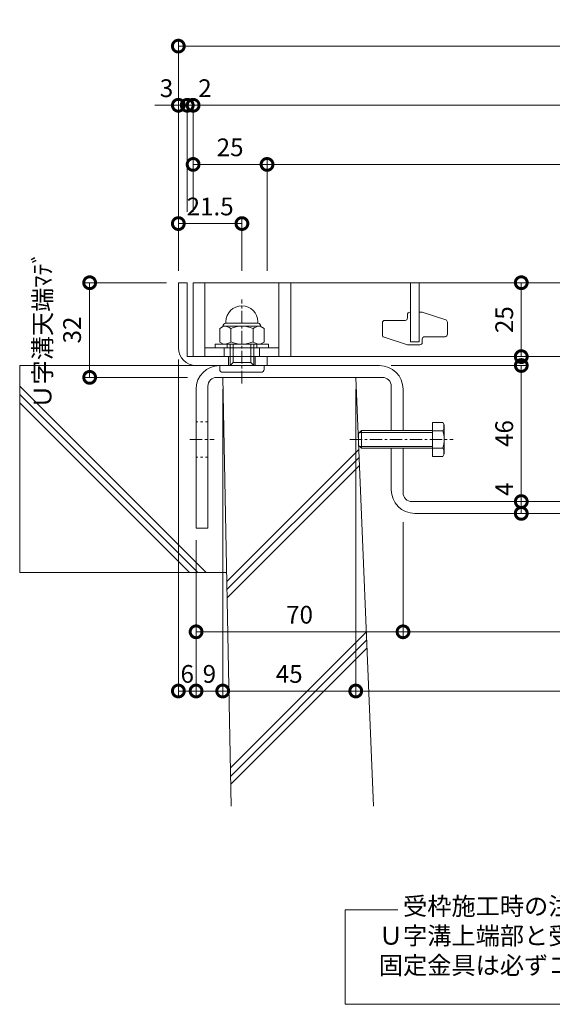
# Model space of a CAD drawing. Units: millimetres. Extents: x 4527 to 5827, y 3850 to 5318.
# Drawn here: x 4820 to 5000, y 3916 to 4249 of the extents above; entities that cross this region are included whole.
import ezdxf

# ---------------------------------------------------------------- set-up
doc = ezdxf.new("R2010")
doc.units = ezdxf.units.MM
doc.linetypes.add('中心線（短）', pattern=[6.773333, 4.233333, -0.846667, 0.846667, -0.846667])
doc.linetypes.add('点線（標準）', pattern=[1.693333, 0.846667, -0.846667])
doc.layers.get('0').update_dxf_attribs({"lineweight": 9})
doc.layers.get('Defpoints').update_dxf_attribs({"lineweight": 9})
for name, color, linetype, lineweight in [('グレーチング', 3, 'Continuous', 9), ('ボルト', 2, 'Continuous', 9), ('仕様', 7, 'Continuous', 9), ('六角ボルト', 2, 'Continuous', 9), ('受枠', 2, 'Continuous', 9), ('固定金具', 3, 'Continuous', 9), ('寸法', 7, 'Continuous', 9), ('躯体', 6, 'Continuous', 9), ('Ｕ字溝', 6, 'Continuous', 9)]:
    doc.layers.add(name, color=color, linetype=linetype, lineweight=lineweight)
doc.styles.add('(K)MSゴシック', font='MS Gothic.ttf')
doc.styles.add('文字_異尺度_H3.0', font='MS Gothic.ttf', dxfattribs={"height": 3})
doc.dimstyles.new('KAD-1', dxfattribs={"dimtxt": 3, "dimasz": 4, "dimexe": 1, "dimexo": 2, "dimgap": 1, "dimtad": 1, "dimdec": 1, "dimdsep": 46, "dimtxsty": '(K)MSゴシック', "dimblk": 'DOTSMALL', "dimcen": 0, "dimclrd": 7, "dimclre": 256, "dimclrt": 2, "dimadec": 0, "dimazin": 0, "dimtfac": 1, "dimtdec": 1, "dimtmove": 0, "dimatfit": 3, "dimldrblk": 'DOTSMALL', "dimfxl": 1, "dimtfill": 1, "dimlwd": 9, "dimlwe": -1, "dimarcsym": 0})

# ---------------------------------------------------------------- blocks, each defined once
blk = doc.blocks.new('_DotSmall')
at = {"color": 0, "linetype": 'ByBlock', "const_width": 0.5}
blk.add_lwpolyline([(-0.0625, 0, 1), (0.0625, 0, 1)], format="xyb", close=True, dxfattribs=at)
blk = doc.blocks.new('*D22')
at = {"layer": 'Defpoints', "color": 0, "transparency": 16777216}
for p in [(4873.64, 4138.1), (4879.64, 4077.1), (4879.64, 4022.04)]:
    blk.add_point(p, dxfattribs=at)
at = {"layer": '寸法', "transparency": 16777216}
for p, q in [((4873.64, 4134.1), (4873.64, 4020.04)), ((4879.64, 4073.1), (4879.64, 4020.04))]:
    blk.add_line(p, q, dxfattribs=at)
at = {"layer": '寸法', "color": 7, "lineweight": 9, "transparency": 16777216}
blk.add_line((4873.64, 4022.04), (4879.64, 4022.04), dxfattribs=at)
at = {"layer": '寸法', "color": 2, "lineweight": 9, "transparency": 16777216, "insert": (4876.64, 4027.04), "char_height": 6, "attachment_point": 5, "style": '(K)MSゴシック', "bg_fill": 3, "box_fill_scale": 1.1, "bg_fill_color": 256, "bg_fill_true_color": 13158600, "bg_fill_transparency": 0}
blk.add_mtext('6', dxfattribs=at)
at = {"layer": '寸法', "color": 7, "lineweight": 9, "transparency": 16777216, "xscale": 8, "yscale": 8, "zscale": 8, "rotation": 180}
blk.add_blockref('_DotSmall', (4873.64, 4022.04), dxfattribs=at)
at = {"layer": '寸法', "color": 7, "lineweight": 9, "transparency": 16777216, "xscale": 8, "yscale": 8, "zscale": 8}
blk.add_blockref('_DotSmall', (4879.64, 4022.04), dxfattribs=at)
blk = doc.blocks.new('*D23')
at = {"layer": 'Defpoints', "color": 0, "transparency": 16777216}
for p in [(4888.64, 4128.1), (4879.64, 4077.1), (4888.64, 4022.04)]:
    blk.add_point(p, dxfattribs=at)
at = {"layer": '寸法', "transparency": 16777216}
for p, q in [((4888.64, 4124.1), (4888.64, 4020.04)), ((4879.64, 4073.1), (4879.64, 4020.04))]:
    blk.add_line(p, q, dxfattribs=at)
at = {"layer": '寸法', "color": 7, "lineweight": 9, "transparency": 16777216}
blk.add_line((4879.64, 4022.04), (4888.64, 4022.04), dxfattribs=at)
at = {"layer": '寸法', "color": 7, "lineweight": 9, "transparency": 16777216, "xscale": 8, "yscale": 8, "zscale": 8, "rotation": 180}
blk.add_blockref('_DotSmall', (4879.64, 4022.04), dxfattribs=at)
at = {"layer": '寸法', "color": 7, "lineweight": 9, "transparency": 16777216, "xscale": 8, "yscale": 8, "zscale": 8}
blk.add_blockref('_DotSmall', (4888.64, 4022.04), dxfattribs=at)
at = {"layer": '寸法', "color": 2, "lineweight": 9, "transparency": 16777216, "insert": (4884.14, 4027.04), "char_height": 6, "attachment_point": 5, "style": '(K)MSゴシック', "bg_fill": 3, "box_fill_scale": 1.1, "bg_fill_color": 256, "bg_fill_true_color": 13158600, "bg_fill_transparency": 0}
blk.add_mtext('9', dxfattribs=at)
blk = doc.blocks.new('*D24')
at = {"layer": 'Defpoints', "color": 0, "transparency": 16777216}
for p in [(4888.64, 4128.1), (4933.64, 4128.1), (4933.64, 4022.04)]:
    blk.add_point(p, dxfattribs=at)
at = {"layer": '寸法', "transparency": 16777216}
for p, q in [((4888.64, 4124.1), (4888.64, 4020.04)), ((4933.64, 4124.1), (4933.64, 4020.04))]:
    blk.add_line(p, q, dxfattribs=at)
at = {"layer": '寸法', "color": 7, "lineweight": 9, "transparency": 16777216}
blk.add_line((4888.64, 4022.04), (4933.64, 4022.04), dxfattribs=at)
at = {"layer": '寸法', "color": 7, "lineweight": 9, "transparency": 16777216, "xscale": 8, "yscale": 8, "zscale": 8, "rotation": 180}
blk.add_blockref('_DotSmall', (4888.64, 4022.04), dxfattribs=at)
at = {"layer": '寸法', "color": 7, "lineweight": 9, "transparency": 16777216, "xscale": 8, "yscale": 8, "zscale": 8}
blk.add_blockref('_DotSmall', (4933.64, 4022.04), dxfattribs=at)
at = {"layer": '寸法', "color": 2, "lineweight": 9, "transparency": 16777216, "insert": (4911.14, 4027.04), "char_height": 6, "attachment_point": 5, "style": '(K)MSゴシック', "bg_fill": 3, "box_fill_scale": 1.1, "bg_fill_color": 256, "bg_fill_true_color": 13158600, "bg_fill_transparency": 0}
blk.add_mtext('45', dxfattribs=at)
blk = doc.blocks.new('*D25')
at = {"layer": 'Defpoints', "color": 0, "transparency": 16777216}
for p in [(4933.64, 4128.1), (5173.64, 4128.1), (5173.64, 4022.04)]:
    blk.add_point(p, dxfattribs=at)
at = {"layer": '寸法', "transparency": 16777216}
for p, q in [((4933.64, 4124.1), (4933.64, 4020.04)), ((5173.64, 4124.1), (5173.64, 4020.04))]:
    blk.add_line(p, q, dxfattribs=at)
at = {"layer": '寸法', "color": 7, "lineweight": 9, "transparency": 16777216}
blk.add_line((4933.64, 4022.04), (5173.64, 4022.04), dxfattribs=at)
at = {"layer": '寸法', "color": 7, "lineweight": 9, "transparency": 16777216, "xscale": 8, "yscale": 8, "zscale": 8, "rotation": 180}
blk.add_blockref('_DotSmall', (4933.64, 4022.04), dxfattribs=at)
at = {"layer": '寸法', "color": 7, "lineweight": 9, "transparency": 16777216, "xscale": 8, "yscale": 8, "zscale": 8}
blk.add_blockref('_DotSmall', (5173.64, 4022.04), dxfattribs=at)
at = {"layer": '寸法', "color": 2, "lineweight": 9, "transparency": 16777216, "insert": (5053.64, 4027.04), "char_height": 6, "attachment_point": 5, "style": '(K)MSゴシック', "bg_fill": 3, "box_fill_scale": 1.1, "bg_fill_color": 256, "bg_fill_true_color": 13158600, "bg_fill_transparency": 0}
blk.add_mtext('U-240', dxfattribs=at)
blk = doc.blocks.new('*D30')
at = {"layer": 'Defpoints', "color": 0, "transparency": 16777216}
for p in [(4949.64, 4083.17), (4879.64, 4077.1), (4949.64, 4042.06)]:
    blk.add_point(p, dxfattribs=at)
at = {"layer": '寸法', "transparency": 16777216}
for p, q in [((4949.64, 4079.17), (4949.64, 4040.06)), ((4879.64, 4073.1), (4879.64, 4040.06))]:
    blk.add_line(p, q, dxfattribs=at)
at = {"layer": '寸法', "color": 7, "lineweight": 9, "transparency": 16777216}
blk.add_line((4879.64, 4042.06), (4949.64, 4042.06), dxfattribs=at)
at = {"layer": '寸法', "color": 7, "lineweight": 9, "transparency": 16777216, "xscale": 8, "yscale": 8, "zscale": 8, "rotation": 180}
blk.add_blockref('_DotSmall', (4879.64, 4042.06), dxfattribs=at)
at = {"layer": '寸法', "color": 7, "lineweight": 9, "transparency": 16777216, "xscale": 8, "yscale": 8, "zscale": 8}
blk.add_blockref('_DotSmall', (4949.64, 4042.06), dxfattribs=at)
at = {"layer": '寸法', "color": 2, "lineweight": 9, "transparency": 16777216, "insert": (4914.64, 4047.06), "char_height": 6, "attachment_point": 5, "style": '(K)MSゴシック', "bg_fill": 3, "box_fill_scale": 1.1, "bg_fill_color": 256, "bg_fill_true_color": 13158600, "bg_fill_transparency": 0}
blk.add_mtext('70', dxfattribs=at)
blk = doc.blocks.new('*D31')
at = {"layer": 'Defpoints', "color": 0, "transparency": 16777216}
for p in [(4949.64, 4083.17), (5157.64, 4042.06), (5157.64, 4042.06)]:
    blk.add_point(p, dxfattribs=at)
at = {"layer": '寸法', "transparency": 16777216}
for p, q in [((4949.64, 4079.17), (4949.64, 4040.06)), ((5157.64, 4046.06), (5157.64, 4044.06))]:
    blk.add_line(p, q, dxfattribs=at)
at = {"layer": '寸法', "color": 7, "lineweight": 9, "transparency": 16777216}
blk.add_line((4949.64, 4042.06), (5157.64, 4042.06), dxfattribs=at)
at = {"layer": '寸法', "color": 7, "lineweight": 9, "transparency": 16777216, "xscale": 8, "yscale": 8, "zscale": 8, "rotation": 180}
blk.add_blockref('_DotSmall', (4949.64, 4042.06), dxfattribs=at)
at = {"layer": '寸法', "color": 7, "lineweight": 9, "transparency": 16777216, "xscale": 8, "yscale": 8, "zscale": 8}
blk.add_blockref('_DotSmall', (5157.64, 4042.06), dxfattribs=at)
at = {"layer": '寸法', "color": 2, "lineweight": 9, "transparency": 16777216, "insert": (5053.64, 4047.06), "char_height": 6, "attachment_point": 5, "style": '(K)MSゴシック', "bg_fill": 3, "box_fill_scale": 1.1, "bg_fill_color": 256, "bg_fill_true_color": 13158600, "bg_fill_transparency": 0}
blk.add_mtext('208', dxfattribs=at)
blk = doc.blocks.new('*D32')
at = {"layer": 'Defpoints', "color": 0, "transparency": 16777216}
for p in [(5233.64, 4240.1), (4873.64, 4160.1), (5233.64, 4160.1)]:
    blk.add_point(p, dxfattribs=at)
at = {"layer": '寸法', "transparency": 16777216}
for p, q in [((4873.64, 4164.1), (4873.64, 4242.1)), ((5233.64, 4164.1), (5233.64, 4242.1))]:
    blk.add_line(p, q, dxfattribs=at)
at = {"layer": '寸法', "color": 7, "lineweight": 9, "transparency": 16777216}
blk.add_line((4873.64, 4240.1), (5233.64, 4240.1), dxfattribs=at)
at = {"layer": '寸法', "color": 7, "lineweight": 9, "transparency": 16777216, "xscale": 8, "yscale": 8, "zscale": 8, "rotation": 180}
blk.add_blockref('_DotSmall', (4873.64, 4240.1), dxfattribs=at)
at = {"layer": '寸法', "color": 7, "lineweight": 9, "transparency": 16777216, "xscale": 8, "yscale": 8, "zscale": 8}
blk.add_blockref('_DotSmall', (5233.64, 4240.1), dxfattribs=at)
at = {"layer": '寸法', "color": 2, "lineweight": 9, "transparency": 16777216, "insert": (5053.64, 4245.1), "char_height": 6, "attachment_point": 5, "style": '(K)MSゴシック', "bg_fill": 3, "box_fill_scale": 1.1, "bg_fill_color": 256, "bg_fill_true_color": 13158600, "bg_fill_transparency": 0}
blk.add_mtext('360', dxfattribs=at)
blk = doc.blocks.new('*D33')
at = {"layer": 'Defpoints', "color": 0, "transparency": 16777216}
for p in [(4873.64, 4220.1), (4876.64, 4220.1), (4876.64, 4180.1)]:
    blk.add_point(p, dxfattribs=at)
at = {"layer": '寸法', "transparency": 16777216}
for p, q in [((4873.64, 4224.1), (4873.64, 4222.1)), ((4876.64, 4184.1), (4876.64, 4222.1))]:
    blk.add_line(p, q, dxfattribs=at)
at = {"layer": '寸法', "color": 7, "lineweight": 9, "transparency": 16777216}
for p, q in [((4873.64, 4220.1), (4865.64, 4220.1)), ((4873.64, 4220.1), (4876.64, 4220.1)), ((4876.64, 4220.1), (4884.64, 4220.1))]:
    blk.add_line(p, q, dxfattribs=at)
at = {"layer": '寸法', "color": 7, "lineweight": 9, "transparency": 16777216, "xscale": 8, "yscale": 8, "zscale": 8, "rotation": 180}
blk.add_blockref('_DotSmall', (4876.64, 4220.1), dxfattribs=at)
at = {"layer": '寸法', "color": 2, "lineweight": 9, "transparency": 16777216, "insert": (4869.64, 4225.1), "char_height": 6, "attachment_point": 5, "style": '(K)MSゴシック', "bg_fill": 3, "box_fill_scale": 1.1, "bg_fill_color": 256, "bg_fill_true_color": 13158600, "bg_fill_transparency": 0}
blk.add_mtext('3', dxfattribs=at)
at = {"layer": '寸法', "color": 7, "lineweight": 9, "transparency": 16777216, "xscale": 8, "yscale": 8, "zscale": 8}
blk.add_blockref('_DotSmall', (4873.64, 4220.1), dxfattribs=at)
blk = doc.blocks.new('*D34')
at = {"layer": 'Defpoints', "color": 0, "transparency": 16777216}
for p in [(4878.64, 4220.1), (4876.64, 4180.1), (4878.64, 4180.1)]:
    blk.add_point(p, dxfattribs=at)
at = {"layer": '寸法', "transparency": 16777216}
for p, q in [((4876.64, 4184.1), (4876.64, 4222.1)), ((4878.64, 4184.1), (4878.64, 4222.1))]:
    blk.add_line(p, q, dxfattribs=at)
at = {"layer": '寸法', "color": 7, "lineweight": 9, "transparency": 16777216}
for p, q in [((4876.64, 4220.1), (4868.64, 4220.1)), ((4876.64, 4220.1), (4878.64, 4220.1)), ((4878.64, 4220.1), (4886.64, 4220.1))]:
    blk.add_line(p, q, dxfattribs=at)
at = {"layer": '寸法', "color": 2, "lineweight": 9, "transparency": 16777216, "insert": (4882.64, 4225.1), "char_height": 6, "attachment_point": 5, "style": '(K)MSゴシック', "bg_fill": 3, "box_fill_scale": 1.1, "bg_fill_color": 256, "bg_fill_true_color": 13158600, "bg_fill_transparency": 0}
blk.add_mtext('2', dxfattribs=at)
at = {"layer": '寸法', "color": 7, "lineweight": 9, "transparency": 16777216, "xscale": 8, "yscale": 8, "zscale": 8}
blk.add_blockref('_DotSmall', (4876.64, 4220.1), dxfattribs=at)
at = {"layer": '寸法', "color": 7, "lineweight": 9, "transparency": 16777216, "xscale": 8, "yscale": 8, "zscale": 8, "rotation": 180}
blk.add_blockref('_DotSmall', (4878.64, 4220.1), dxfattribs=at)
blk = doc.blocks.new('*D35')
at = {"layer": 'Defpoints', "color": 0, "transparency": 16777216}
for p in [(5228.64, 4220.1), (4878.64, 4180.1), (5228.64, 4160.1)]:
    blk.add_point(p, dxfattribs=at)
at = {"layer": '寸法', "transparency": 16777216}
for p, q in [((4878.64, 4184.1), (4878.64, 4222.1)), ((5228.64, 4164.1), (5228.64, 4222.1))]:
    blk.add_line(p, q, dxfattribs=at)
at = {"layer": '寸法', "color": 7, "lineweight": 9, "transparency": 16777216}
blk.add_line((4878.64, 4220.1), (5228.64, 4220.1), dxfattribs=at)
at = {"layer": '寸法', "color": 7, "lineweight": 9, "transparency": 16777216, "xscale": 8, "yscale": 8, "zscale": 8, "rotation": 180}
blk.add_blockref('_DotSmall', (4878.64, 4220.1), dxfattribs=at)
at = {"layer": '寸法', "color": 7, "lineweight": 9, "transparency": 16777216, "xscale": 8, "yscale": 8, "zscale": 8}
blk.add_blockref('_DotSmall', (5228.64, 4220.1), dxfattribs=at)
at = {"layer": '寸法', "color": 2, "lineweight": 9, "transparency": 16777216, "insert": (5053.64, 4225.1), "char_height": 6, "attachment_point": 5, "style": '(K)MSゴシック', "bg_fill": 3, "box_fill_scale": 1.1, "bg_fill_color": 256, "bg_fill_true_color": 13158600, "bg_fill_transparency": 0}
blk.add_mtext('350', dxfattribs=at)
blk = doc.blocks.new('*D38')
at = {"layer": 'Defpoints', "color": 0, "transparency": 16777216}
for p in [(4878.64, 4200.1), (4903.64, 4200.1), (4903.64, 4160.1)]:
    blk.add_point(p, dxfattribs=at)
at = {"layer": '寸法', "transparency": 16777216}
for p, q in [((4878.64, 4204.1), (4878.64, 4202.1)), ((4903.64, 4164.1), (4903.64, 4202.1))]:
    blk.add_line(p, q, dxfattribs=at)
at = {"layer": '寸法', "color": 7, "lineweight": 9, "transparency": 16777216}
blk.add_line((4878.64, 4200.1), (4903.64, 4200.1), dxfattribs=at)
at = {"layer": '寸法', "color": 7, "lineweight": 9, "transparency": 16777216, "xscale": 8, "yscale": 8, "zscale": 8, "rotation": 180}
blk.add_blockref('_DotSmall', (4878.64, 4200.1), dxfattribs=at)
at = {"layer": '寸法', "color": 7, "lineweight": 9, "transparency": 16777216, "xscale": 8, "yscale": 8, "zscale": 8}
blk.add_blockref('_DotSmall', (4903.64, 4200.1), dxfattribs=at)
at = {"layer": '寸法', "color": 2, "lineweight": 9, "transparency": 16777216, "insert": (4891.14, 4205.1), "char_height": 6, "attachment_point": 5, "style": '(K)MSゴシック', "bg_fill": 3, "box_fill_scale": 1.1, "bg_fill_color": 256, "bg_fill_true_color": 13158600, "bg_fill_transparency": 0}
blk.add_mtext('25', dxfattribs=at)
blk = doc.blocks.new('*D39')
at = {"layer": 'Defpoints', "color": 0, "transparency": 16777216}
for p in [(5203.64, 4200.1), (4903.64, 4160.1), (5203.64, 4160.1)]:
    blk.add_point(p, dxfattribs=at)
at = {"layer": '寸法', "transparency": 16777216}
for p, q in [((4903.64, 4164.1), (4903.64, 4202.1)), ((5203.64, 4164.1), (5203.64, 4202.1))]:
    blk.add_line(p, q, dxfattribs=at)
at = {"layer": '寸法', "color": 7, "lineweight": 9, "transparency": 16777216}
blk.add_line((4903.64, 4200.1), (5203.64, 4200.1), dxfattribs=at)
at = {"layer": '寸法', "color": 7, "lineweight": 9, "transparency": 16777216, "xscale": 8, "yscale": 8, "zscale": 8, "rotation": 180}
blk.add_blockref('_DotSmall', (4903.64, 4200.1), dxfattribs=at)
at = {"layer": '寸法', "color": 7, "lineweight": 9, "transparency": 16777216, "xscale": 8, "yscale": 8, "zscale": 8}
blk.add_blockref('_DotSmall', (5203.64, 4200.1), dxfattribs=at)
at = {"layer": '寸法', "color": 2, "lineweight": 9, "transparency": 16777216, "insert": (5053.64, 4205.1), "char_height": 6, "attachment_point": 5, "style": '(K)MSゴシック', "bg_fill": 3, "box_fill_scale": 1.1, "bg_fill_color": 256, "bg_fill_true_color": 13158600, "bg_fill_transparency": 0}
blk.add_mtext('300', dxfattribs=at)
blk = doc.blocks.new('*D41')
at = {"layer": 'Defpoints', "color": 0, "transparency": 16777216}
for p in [(4873.64, 4180.1), (4873.64, 4160.1), (4895.14, 4160.1)]:
    blk.add_point(p, dxfattribs=at)
at = {"layer": '寸法', "transparency": 16777216}
for p, q in [((4873.64, 4164.1), (4873.64, 4182.1)), ((4895.14, 4164.1), (4895.14, 4182.1))]:
    blk.add_line(p, q, dxfattribs=at)
at = {"layer": '寸法', "color": 7, "lineweight": 9, "transparency": 16777216}
blk.add_line((4895.14, 4180.1), (4873.64, 4180.1), dxfattribs=at)
at = {"layer": '寸法', "color": 7, "lineweight": 9, "transparency": 16777216, "xscale": 8, "yscale": 8, "zscale": 8, "rotation": 180}
blk.add_blockref('_DotSmall', (4873.64, 4180.1), dxfattribs=at)
at = {"layer": '寸法', "color": 7, "lineweight": 9, "transparency": 16777216, "xscale": 8, "yscale": 8, "zscale": 8}
blk.add_blockref('_DotSmall', (4895.14, 4180.1), dxfattribs=at)
at = {"layer": '寸法', "color": 2, "lineweight": 9, "transparency": 16777216, "insert": (4884.39, 4185.1), "char_height": 6, "attachment_point": 5, "style": '(K)MSゴシック', "bg_fill": 3, "box_fill_scale": 1.1, "bg_fill_color": 256, "bg_fill_true_color": 13158600, "bg_fill_transparency": 0}
blk.add_mtext('21.5', dxfattribs=at)
blk = doc.blocks.new('*D14')
at = {"layer": 'Defpoints', "color": 0, "transparency": 16777216}
for p in [(4873.64, 4160.1), (4843.64, 4128.1), (4880.71, 4128.1)]:
    blk.add_point(p, dxfattribs=at)
at = {"layer": '寸法', "transparency": 16777216}
for p, q in [((4869.64, 4160.1), (4841.64, 4160.1)), ((4876.71, 4128.1), (4841.64, 4128.1))]:
    blk.add_line(p, q, dxfattribs=at)
at = {"layer": '寸法', "color": 7, "lineweight": 9, "transparency": 16777216}
blk.add_line((4843.64, 4160.1), (4843.64, 4128.1), dxfattribs=at)
at = {"layer": '寸法', "color": 2, "lineweight": 9, "transparency": 16777216, "insert": (4833.47, 4144.1), "char_height": 6, "attachment_point": 5, "rotation": 90, "style": '(K)MSゴシック', "bg_fill": 3, "box_fill_scale": 1.1, "bg_fill_color": 256, "bg_fill_true_color": 13158600, "bg_fill_transparency": 0}
blk.add_mtext('Ｕ字溝天端ﾏﾃﾞ\\P32', dxfattribs=at)
at = {"layer": '寸法', "color": 7, "lineweight": 9, "transparency": 16777216, "xscale": 8, "yscale": 8, "zscale": 8}
for p, rotation in [((4843.64, 4160.1), 90), ((4843.64, 4128.1), 270)]:
    blk.add_blockref('_DotSmall', p, dxfattribs=dict(at, rotation=rotation))
blk = doc.blocks.new('*D19')
at = {"layer": 'Defpoints', "color": 0, "transparency": 16777216}
for p in [(4941.64, 4132.1), (4989.64, 4086.1), (4989.64, 4086.1)]:
    blk.add_point(p, dxfattribs=at)
at = {"layer": '寸法', "transparency": 16777216}
for p, q in [((4945.64, 4132.1), (4991.64, 4132.1)), ((4993.64, 4086.1), (4991.64, 4086.1))]:
    blk.add_line(p, q, dxfattribs=at)
at = {"layer": '寸法', "color": 7, "lineweight": 9, "transparency": 16777216}
blk.add_line((4989.64, 4132.1), (4989.64, 4086.1), dxfattribs=at)
at = {"layer": '寸法', "color": 7, "lineweight": 9, "transparency": 16777216, "xscale": 8, "yscale": 8, "zscale": 8}
for p, rotation in [((4989.64, 4132.1), 90), ((4989.64, 4086.1), 270)]:
    blk.add_blockref('_DotSmall', p, dxfattribs=dict(at, rotation=rotation))
at = {"layer": '寸法', "color": 2, "lineweight": 9, "transparency": 16777216, "insert": (4984.64, 4109.1), "char_height": 6, "attachment_point": 5, "rotation": 90, "style": '(K)MSゴシック', "bg_fill": 3, "box_fill_scale": 1.1, "bg_fill_color": 256, "bg_fill_true_color": 13158600, "bg_fill_transparency": 0}
blk.add_mtext('46', dxfattribs=at)
blk = doc.blocks.new('*D20')
at = {"layer": 'Defpoints', "color": 0, "transparency": 16777216}
for p in [(4989.64, 4086.1), (4989.64, 4082.1), (4989.64, 4082.1)]:
    blk.add_point(p, dxfattribs=at)
at = {"layer": '寸法', "color": 7, "lineweight": 9, "transparency": 16777216}
blk.add_line((4989.64, 4086.1), (4989.64, 4082.1), dxfattribs=at)
at = {"layer": '寸法', "transparency": 16777216}
for p, q in [((4993.64, 4086.1), (4991.64, 4086.1)), ((4993.64, 4082.1), (4991.64, 4082.1))]:
    blk.add_line(p, q, dxfattribs=at)
at = {"layer": '寸法', "color": 7, "lineweight": 9, "transparency": 16777216, "xscale": 8, "yscale": 8, "zscale": 8, "rotation": 270}
blk.add_blockref('_DotSmall', (4989.64, 4082.1), dxfattribs=at)
at = {"layer": '寸法', "color": 2, "lineweight": 9, "transparency": 16777216, "insert": (4984.64, 4090.3), "char_height": 6, "attachment_point": 5, "rotation": 90, "style": '(K)MSゴシック', "bg_fill": 3, "box_fill_scale": 1.1, "bg_fill_color": 256, "bg_fill_true_color": 13158600, "bg_fill_transparency": 0}
blk.add_mtext('4', dxfattribs=at)
at = {"layer": '寸法', "color": 7, "lineweight": 9, "transparency": 16777216, "xscale": 8, "yscale": 8, "zscale": 8, "rotation": 90}
blk.add_blockref('_DotSmall', (4989.64, 4086.1), dxfattribs=at)
blk = doc.blocks.new('*D21')
at = {"layer": 'Defpoints', "color": 0, "transparency": 16777216}
for p in [(4989.64, 4160.1), (4989.64, 4135.1), (4989.64, 4135.1)]:
    blk.add_point(p, dxfattribs=at)
at = {"layer": '寸法', "color": 7, "lineweight": 9, "transparency": 16777216}
blk.add_line((4989.64, 4160.1), (4989.64, 4135.1), dxfattribs=at)
at = {"layer": '寸法', "transparency": 16777216}
for p, q in [((4993.64, 4160.1), (4991.64, 4160.1)), ((4993.64, 4135.1), (4991.64, 4135.1))]:
    blk.add_line(p, q, dxfattribs=at)
at = {"layer": '寸法', "color": 7, "lineweight": 9, "transparency": 16777216, "xscale": 8, "yscale": 8, "zscale": 8}
for p, rotation in [((4989.64, 4160.1), 90), ((4989.64, 4135.1), 270)]:
    blk.add_blockref('_DotSmall', p, dxfattribs=dict(at, rotation=rotation))
at = {"layer": '寸法', "color": 2, "lineweight": 9, "transparency": 16777216, "insert": (4984.64, 4147.6), "char_height": 6, "attachment_point": 5, "rotation": 90, "style": '(K)MSゴシック', "bg_fill": 3, "box_fill_scale": 1.1, "bg_fill_color": 256, "bg_fill_true_color": 13158600, "bg_fill_transparency": 0}
blk.add_mtext('25', dxfattribs=at)

msp = doc.modelspace()

# ---------------------------------------------------------------- linework, layer by layer
at = {"layer": 'グレーチング', "lineweight": 9}
for p, q in [((4878.64, 4160.1), (5228.64, 4160.1)), ((4878.64, 4135.1), (4878.64, 4160.1)), ((4882.64, 4135.1), (4882.64, 4160.1)), ((4907.64, 4135.1), (4907.64, 4160.1)), ((4911.64, 4135.1), (4911.64, 4160.1)), ((5228.64, 4135.1), (4878.64, 4135.1)), ((4907.64, 4138.1), (4882.64, 4138.1))]:
    msp.add_line(p, q, dxfattribs=at)
at = {"layer": 'グレーチング', "color": 3, "lineweight": 9}
for p, q in [((4952.14, 4140.1), (4952.14, 4160.1)), ((4955.14, 4160.1), (4955.14, 4140.1)), ((4952.14, 4140.1), (4955.14, 4140.1))]:
    msp.add_line(p, q, dxfattribs=at)
at = {"layer": 'グレーチング', "color": 3, "linetype": 'Continuous', "lineweight": 9}
for p, q in [((4889.14, 4135.1), (4889.14, 4138.1)), ((4901.14, 4135.1), (4901.14, 4138.1))]:
    msp.add_line(p, q, dxfattribs=at)
at = {"layer": 'グレーチング', "color": 3, "lineweight": 9}
for points in [[(4951.14, 4139.1), (4943.2, 4141.67, -0.325267), (4942.64, 4142.43), (4942.64, 4146.55, -0.414214), (4943.44, 4147.35), (4950.34, 4147.35, 0.414214), (4951.14, 4148.15), (4951.14, 4149.3, -0.414214), (4951.94, 4150.1), (4952.14, 4150.1)], [(4956.14, 4150.1), (4964.09, 4147.53, -0.325267), (4964.64, 4146.77), (4964.64, 4142.65, -0.414214), (4963.84, 4141.85), (4956.94, 4141.85, 0.414214), (4956.14, 4141.05), (4956.14, 4139.9, -0.414214), (4955.34, 4139.1), (4951.14, 4139.1)]]:
    msp.add_lwpolyline(points, format="xyb", dxfattribs=at)
msp.add_lwpolyline([(4955.14, 4150.1), (4956.14, 4150.1)], dxfattribs=at)
at = {"layer": 'ボルト', "color": 7, "linetype": '中心線（短）', "lineweight": 9}
msp.add_line((4895.14, 4126.02), (4895.14, 4154.43), dxfattribs=at)
at = {"layer": 'ボルト', "color": 2, "linetype": 'Continuous', "lineweight": 9}
for p, q in [((4888.94, 4145.4), (4887.64, 4144.65)), ((4888.74, 4145.4), (4888.74, 4145.29)), ((4901.34, 4145.4), (4888.94, 4145.4)), ((4889.74, 4146.4), (4889.74, 4146.9)), ((4900.54, 4146.4), (4889.74, 4146.4)), ((4900.54, 4146.4), (4900.54, 4146.9)), ((4901.34, 4145.4), (4902.65, 4144.65)), ((4901.54, 4145.4), (4901.54, 4145.29)), ((4887.64, 4144.65), (4887.64, 4140.05)), ((4891.39, 4144.65), (4891.39, 4140.05)), ((4898.89, 4144.65), (4898.89, 4140.05)), ((4902.65, 4144.65), (4902.65, 4140.05)), ((4888.94, 4139.3), (4887.64, 4140.05)), ((4888.94, 4139.3), (4901.34, 4139.3)), ((4891.14, 4132.1), (4891.14, 4139.3)), ((4892.14, 4133.1), (4892.14, 4139.3)), ((4898.14, 4133.1), (4898.14, 4139.3)), ((4899.14, 4132.1), (4899.14, 4139.3)), ((4901.34, 4139.3), (4902.65, 4140.05)), ((4887.64, 4130.8), (4887.64, 4132.1)), ((4892.14, 4133.1), (4898.14, 4133.1)), ((4902.64, 4130.8), (4902.64, 4132.1)), ((4888.64, 4129.8), (4901.64, 4129.8))]:
    msp.add_line(p, q, dxfattribs=at)
at = {"layer": 'ボルト', "color": 2, "lineweight": 9}
for p, q in [((4886.14, 4139.3), (4904.14, 4139.3)), ((4886.14, 4138.1), (4886.14, 4139.3)), ((4890.14, 4139.3), (4890.14, 4138.1)), ((4900.14, 4139.3), (4900.14, 4138.1)), ((4904.14, 4139.3), (4904.14, 4138.1)), ((4904.14, 4138.1), (4886.14, 4138.1)), ((4891.14, 4132.1), (4892.14, 4133.1)), ((4899.14, 4132.1), (4898.14, 4133.1))]:
    msp.add_line(p, q, dxfattribs=at)
at = {"layer": 'ボルト', "color": 2, "linetype": 'Continuous', "lineweight": 9}
for centre, radius, start, end in [((4895.14, 4146.9), 5.4, 0, 180), ((4889.74, 4145.4), 1, 90, 180), ((4888.94, 4141.04), 4.36, 55.8465, 90.0002), ((4895.14, 4135.67), 9.73, 67.324, 112.676), ((4901.34, 4141.04), 4.36, 89.9998, 124.1535), ((4900.54, 4145.4), 1, 0, 90), ((4888.94, 4143.66), 4.36, 269.9998, 304.1535), ((4895.14, 4149.04), 9.73, 247.324, 292.676), ((4901.34, 4143.66), 4.36, 235.8465, 270.0002), ((4888.64, 4130.8), 1, 180, 270), ((4901.64, 4130.8), 1, 270, 0)]:
    msp.add_arc(centre, radius, start, end, dxfattribs=at)
at = {"layer": '仕様', "lineweight": 9}
msp.add_lwpolyline([(5029.18, 3948.1), (5177.26, 3948.1), (5177.26, 3916.1), (4930.02, 3916.1), (4930.02, 3948.1), (4947.86, 3948.1)], dxfattribs=at)
at = {"layer": '受枠', "lineweight": 9}
for p, q in [((4873.64, 4160.1), (4873.64, 4138.1)), ((4876.64, 4160.1), (4873.64, 4160.1)), ((4876.64, 4135.3), (4876.64, 4160.1)), ((4903.64, 4135.1), (4876.84, 4135.1)), ((4903.64, 4132.1), (4903.64, 4135.1)), ((4879.64, 4132.1), (4903.64, 4132.1))]:
    msp.add_line(p, q, dxfattribs=at)
at = {"layer": '受枠', "color": 2, "linetype": 'Continuous', "lineweight": 9}
for p, q in [((4890.64, 4132.1), (4890.64, 4135.1)), ((4899.64, 4132.1), (4899.64, 4135.1))]:
    msp.add_line(p, q, dxfattribs=at)
at = {"layer": '受枠', "lineweight": 9}
for centre, radius in [((4879.64, 4138.1), 6), ((4876.84, 4135.3), 0.2)]:
    msp.add_arc(centre, radius, 180, 270, dxfattribs=at)
at = {"layer": '固定金具', "lineweight": 9}
for p, q in [((4887.64, 4132.1), (4941.64, 4132.1)), ((4883.64, 4077.1), (4883.64, 4125.1)), ((4886.64, 4128.1), (4942.64, 4128.1)), ((4945.64, 4125.1), (4945.64, 4110.1)), ((4879.64, 4077.1), (4879.64, 4124.1)), ((4949.64, 4124.1), (4949.64, 4110.1)), ((4945.64, 4104.1), (4945.64, 4090.1)), ((4949.64, 4104.1), (4949.64, 4089.1)), ((4952.64, 4086.1), (5154.64, 4086.1)), ((4953.64, 4082.1), (5153.64, 4082.1)), ((4879.64, 4077.1), (4883.64, 4077.1))]:
    msp.add_line(p, q, dxfattribs=at)
at = {"layer": '固定金具', "color": 3, "linetype": '点線（標準）', "lineweight": 9}
for p, q in [((4883.64, 4113.1), (4879.64, 4113.1)), ((4883.64, 4101.1), (4879.64, 4101.1))]:
    msp.add_line(p, q, dxfattribs=at)
at = {"layer": '固定金具', "color": 7, "linetype": '中心線（短）', "lineweight": 9}
msp.add_line((4877.51, 4107.1), (4885.77, 4107.1), dxfattribs=at)
at = {"layer": '固定金具', "lineweight": 9}
for centre, radius, start, end in [((4887.64, 4124.1), 8, 90, 180), ((4941.64, 4124.1), 8, 0, 90), ((4886.64, 4125.1), 3, 90, 180), ((4942.64, 4125.1), 3, 0, 90), ((4953.64, 4090.1), 8, 180, 270), ((4952.64, 4089.1), 3, 180, 270)]:
    msp.add_arc(centre, radius, start, end, dxfattribs=at)
at = {"layer": '躯体', "lineweight": 9}
msp.add_line((4819.97, 4132.1), (4819.97, 4062.1), dxfattribs=at)
at = {"layer": 'Ｕ字溝', "color": 6, "linetype": 'Continuous', "lineweight": 9}
for p, q in [((4891.54, 3983.1), (4888.64, 4128.1)), ((4939.68, 3983.1), (4933.64, 4128.1)), ((4890.02, 4059.1), (4934.66, 4103.74)), ((4890.08, 4056.33), (4934.77, 4101.02)), ((4890.13, 4053.56), (4934.88, 4098.31)), ((4891.28, 3996.07), (4937.23, 4042.02)), ((4891.34, 3993.3), (4937.34, 4039.3)), ((4891.39, 3990.52), (4937.46, 4036.59))]:
    msp.add_line(p, q, dxfattribs=at)

# ---------------------------------------------------------------- texts
at = {"layer": '仕様', "color": 2, "lineweight": 9, "insert": (4933.27, 3952.29), "char_height": 6, "width": 270.6278, "attachment_point": 1, "style": '文字_異尺度_H3.0'}
msp.add_mtext('\\pxsm1.25;\u3000\u3000受枠施工時の注意事項\\P\\ps*;\u3000Ｕ字溝上端部と受枠下部とのすきまはモルタル等で埋めて下さい。\\P\u3000固定金具は必ずコンクリート等で固定して下さい。', dxfattribs=at)

# ---------------------------------------------------------------- next in the draw order: dimensions: what is measured, and where the dimension line sits
at = {"layer": '寸法', "color": 7, "lineweight": 9}
dim = msp.add_linear_dim(base=(5233.64, 4240.1), p1=(4873.64, 4160.1), p2=(5233.64, 4160.1), dimstyle='KAD-1', dxfattribs=at)
dim.commit()
dim.dimension.update_dxf_attribs({"geometry": '*D32', "text_midpoint": (5053.64, 4245.1)})
at = {"layer": '寸法', "lineweight": 9}
dim = msp.add_linear_dim(base=(4879.64, 4022.04), p1=(4873.64, 4138.1), p2=(4879.64, 4077.1), dimstyle='KAD-1', override={"dimtmove": 1}, dxfattribs=at)
dim.commit()
dim.dimension.update_dxf_attribs({"geometry": '*D22', "text_midpoint": (4876.64, 4022.04), "dimtype": 160})

# ---------------------------------------------------------------- next in the draw order: linework, layer by layer
at = {"layer": '躯体', "lineweight": 9}
msp.add_line((4887.64, 4132.1), (4819.97, 4132.1), dxfattribs=at)

# ---------------------------------------------------------------- next in the draw order: dimensions: what is measured, and where the dimension line sits
at = {"layer": '寸法', "color": 7, "lineweight": 9}
dim = msp.add_linear_dim(base=(4876.64, 4220.1), p1=(4873.64, 4220.1), p2=(4876.64, 4180.1), dimstyle='KAD-1', override={"dimtmove": 1}, dxfattribs=at)
dim.commit()
dim.dimension.update_dxf_attribs({"geometry": '*D33', "text_midpoint": (4869.64, 4220.1), "dimtype": 160})
at = {"layer": '寸法', "lineweight": 9}
dim = msp.add_linear_dim(base=(4888.64, 4022.04), p1=(4879.64, 4077.1), p2=(4888.64, 4128.1), dimstyle='KAD-1', dxfattribs=at)
dim.commit()
dim.dimension.update_dxf_attribs({"geometry": '*D23', "text_midpoint": (4884.14, 4027.04)})

# ---------------------------------------------------------------- next in the draw order: dimensions: what is measured, and where the dimension line sits
at = {"layer": '寸法', "color": 7, "lineweight": 9}
dim = msp.add_linear_dim(base=(4878.64, 4220.1), p1=(4876.64, 4180.1), p2=(4878.64, 4180.1), dimstyle='KAD-1', override={"dimtmove": 1}, dxfattribs=at)
dim.commit()
dim.dimension.update_dxf_attribs({"geometry": '*D34', "text_midpoint": (4882.64, 4220.1), "dimtype": 160})
at = {"layer": '寸法', "lineweight": 9}
dim = msp.add_linear_dim(base=(4933.64, 4022.04), p1=(4888.64, 4128.1), p2=(4933.64, 4128.1), dimstyle='KAD-1', dxfattribs=at)
dim.commit()
dim.dimension.update_dxf_attribs({"geometry": '*D24', "text_midpoint": (4911.14, 4027.04)})

# ---------------------------------------------------------------- next in the draw order: dimensions: what is measured, and where the dimension line sits
at = {"layer": '寸法', "color": 7, "lineweight": 9}
dim = msp.add_linear_dim(base=(5228.64, 4220.1), p1=(4878.64, 4180.1), p2=(5228.64, 4160.1), dimstyle='KAD-1', dxfattribs=at)
dim.commit()
dim.dimension.update_dxf_attribs({"geometry": '*D35', "text_midpoint": (5053.64, 4225.1)})
at = {"layer": '寸法', "lineweight": 9}
dim = msp.add_linear_dim(base=(5173.64, 4022.04), p1=(4933.64, 4128.1), p2=(5173.64, 4128.1), text='U-<>', dimstyle='KAD-1', dxfattribs=at)
dim.commit()
dim.dimension.update_dxf_attribs({"geometry": '*D25', "text_midpoint": (5053.64, 4027.04)})

# ---------------------------------------------------------------- next in the draw order: linework, layer by layer
at = {"layer": '六角ボルト', "color": 2, "linetype": 'ByBlock', "lineweight": 9}
for p, q in [((4935.6, 4110.1), (4934.6, 4109.1)), ((4934.6, 4109.1), (4934.6, 4105.1)), ((4935.6, 4110.1), (4935.6, 4104.1)), ((4935.6, 4104.1), (4934.6, 4105.1))]:
    msp.add_line(p, q, dxfattribs=at)
at = {"layer": 'Ｕ字溝', "lineweight": 9}
msp.add_line((4888.64, 4128.1), (4933.64, 4128.1), dxfattribs=at)

# ---------------------------------------------------------------- next in the draw order: dimensions: what is measured, and where the dimension line sits
at = {"layer": '寸法', "color": 7, "lineweight": 9}
dim = msp.add_linear_dim(base=(4903.64, 4200.1), p1=(4878.64, 4200.1), p2=(4903.64, 4160.1), dimstyle='KAD-1', dxfattribs=at)
dim.commit()
dim.dimension.update_dxf_attribs({"geometry": '*D38', "text_midpoint": (4891.14, 4205.1)})
at = {"layer": '寸法', "lineweight": 9}
dim = msp.add_linear_dim(base=(4949.64, 4042.06), p1=(4879.64, 4077.1), p2=(4949.64, 4083.17), dimstyle='KAD-1', dxfattribs=at)
dim.commit()
dim.dimension.update_dxf_attribs({"geometry": '*D30', "text_midpoint": (4914.64, 4047.06)})

# ---------------------------------------------------------------- next in the draw order: linework, layer by layer
at = {"layer": '躯体', "color": 6, "linetype": 'Continuous', "lineweight": 9}
for p, q in [((4883.01, 4062.1), (4819.97, 4125.14)), ((4880.19, 4062.1), (4819.97, 4122.32)), ((4877.36, 4062.1), (4819.97, 4119.49))]:
    msp.add_line(p, q, dxfattribs=at)
at = {"layer": '躯体', "lineweight": 9}
msp.add_line((4889.96, 4062.1), (4819.97, 4062.1), dxfattribs=at)

# ---------------------------------------------------------------- next in the draw order: dimensions: what is measured, and where the dimension line sits
at = {"layer": '寸法', "color": 7, "lineweight": 9}
for base, p1, p2, picture, middle in [((5203.64, 4200.1), (4903.64, 4160.1), (5203.64, 4160.1), '*D39', (5053.64, 4205.1)), ((4873.64, 4180.1), (4895.14, 4160.1), (4873.64, 4160.1), '*D41', (4884.39, 4185.1))]:
    dim = msp.add_linear_dim(base=base, p1=p1, p2=p2, dimstyle='KAD-1', dxfattribs=at)
    dim.commit()
    dim.dimension.update_dxf_attribs({"geometry": picture, "text_midpoint": middle})
at = {"layer": '寸法', "lineweight": 9}
dim = msp.add_linear_dim(base=(5157.64, 4042.06), p1=(4949.64, 4083.17), p2=(5157.64, 4042.06), dimstyle='KAD-1', dxfattribs=at)
dim.commit()
dim.dimension.update_dxf_attribs({"geometry": '*D31', "text_midpoint": (5053.64, 4047.06)})

# ---------------------------------------------------------------- next in the draw order: dimensions: what is measured, and where the dimension line sits
at = {"layer": '寸法', "color": 7, "lineweight": 9}
dim = msp.add_linear_dim(base=(4843.64, 4128.1), p1=(4873.64, 4160.1), p2=(4880.71, 4128.1), angle=90, text='Ｕ字溝天端ﾏﾃﾞ\\P<>', dimstyle='KAD-1', override={"dimtmove": 1}, dxfattribs=at)
dim.commit()
dim.dimension.update_dxf_attribs({"geometry": '*D14', "text_midpoint": (4843.64, 4144.1), "dimtype": 160})
at = {"layer": '寸法', "lineweight": 9}
dim = msp.add_linear_dim(base=(4989.64, 4086.1), p1=(4941.64, 4132.1), p2=(4989.64, 4086.1), angle=90, dimstyle='KAD-1', dxfattribs=at)
dim.commit()
dim.dimension.update_dxf_attribs({"geometry": '*D19', "text_midpoint": (4984.64, 4109.1)})

# ---------------------------------------------------------------- next in the draw order: linework, layer by layer
at = {"layer": '六角ボルト', "color": 2, "linetype": 'ByBlock', "lineweight": 9}
for p, q in [((4959.6, 4112.87), (4963.1, 4112.87)), ((4959.6, 4112.87), (4959.6, 4101.33)), ((4963.1, 4112.87), (4963.6, 4112)), ((4963.6, 4112), (4963.6, 4102.2)), ((4959.6, 4109.5), (4935, 4109.5)), ((4959.6, 4110.1), (4935.6, 4110.1)), ((4959.6, 4109.99), (4963.1, 4109.99)), ((4959.6, 4104.7), (4935, 4104.7)), ((4959.6, 4104.1), (4935.6, 4104.1)), ((4959.6, 4104.21), (4963.1, 4104.21)), ((4963.1, 4101.33), (4963.6, 4102.2)), ((4959.6, 4101.33), (4963.1, 4101.33))]:
    msp.add_line(p, q, dxfattribs=at)
at = {"layer": '六角ボルト', "color": 7, "linetype": '中心線（短）', "lineweight": 9}
msp.add_line((4931.6, 4107.1), (4966.6, 4107.1), dxfattribs=at)
at = {"layer": '六角ボルト', "color": 2, "linetype": 'ByBlock', "lineweight": 9}
for centre, radius, start, end in [((4960.6, 4111.43), 2.89, 330, 30), ((4955.09, 4107.1), 8.51, 340.1809, 19.8191), ((4960.6, 4102.77), 2.89, 330, 30)]:
    msp.add_arc(centre, radius, start, end, dxfattribs=at)

# ---------------------------------------------------------------- next in the draw order: dimensions: what is measured, and where the dimension line sits
at = {"layer": '寸法', "lineweight": 9}
dim = msp.add_linear_dim(base=(4989.64, 4135.1), p1=(4989.64, 4160.1), p2=(4989.64, 4135.1), angle=90, dimstyle='KAD-1', dxfattribs=at)
dim.commit()
dim.dimension.update_dxf_attribs({"geometry": '*D21', "text_midpoint": (4984.64, 4147.6)})
dim = msp.add_linear_dim(base=(4989.64, 4082.1), p1=(4989.64, 4086.1), p2=(4989.64, 4082.1), angle=90, dimstyle='KAD-1', override={"dimtmove": 1}, dxfattribs=at)
dim.commit()
dim.dimension.update_dxf_attribs({"geometry": '*D20', "text_midpoint": (4989.64, 4090.3), "dimtype": 160})

doc.saveas('drawing.dxf')
